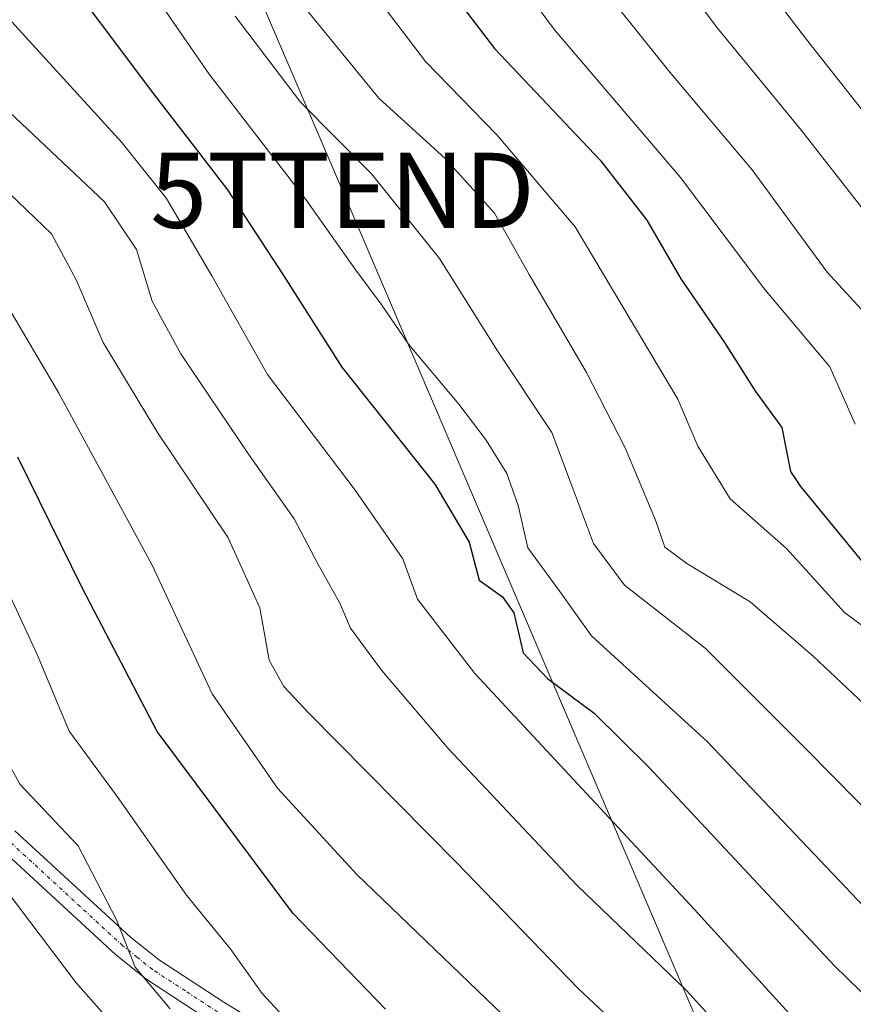
# Model space of a CAD drawing. Units: metres. Extents: x 596649 to 600085, y 4768444 to 4770806.
# Drawn here: x 598520 to 598631, y 4769047 to 4769178 of the extents above; entities that cross this region are included whole.
import ezdxf
from ezdxf.enums import TextEntityAlignment as Align

# ---------------------------------------------------------------- set-up
doc = ezdxf.new("R2010")
doc.units = ezdxf.units.M
doc.header["$MEASUREMENT"] = 0
doc.linetypes.add('TRAZO_Y_PUNTO', pattern=[1, 0.5, -0.25, 0, -0.25])
doc.layers.get('0').update_dxf_attribs({"lineweight": 5})
for name, color, linetype, lineweight in [('Camino', 19, 'Continuous', 0), ('Camino Cxs', 19, 'Continuous', 0), ('Camino eje', 39, 'TRAZO_Y_PUNTO', 13), ('Curva de nivel maestra', 36, 'Continuous', 30), ('Curva de nivel normal', 36, 'Continuous', 0), ('Tendido', 6, 'Continuous', 0), ('Torre de tendido puntual', 7, 'Continuous', 0)]:
    doc.layers.add(name, color=color, linetype=linetype, lineweight=lineweight)

# ---------------------------------------------------------------- blocks, each defined once
blk = doc.blocks.new('*U177')
at = {"layer": 'Curva de nivel normal', "color": 36, "linetype": 'Continuous', "lineweight": 0}
blk.add_polyline3d([(598633.13, 4769164.64, 755), (598624.48, 4769175.6, 755), (598614.36, 4769188.88, 755)], dxfattribs=at)
blk = doc.blocks.new('*U195')
at = {"layer": 'Curva de nivel normal', "color": 36, "linetype": 'Continuous', "lineweight": 0}
blk.add_polyline3d([(598737.52, 4768891.09, 840), (598735.26, 4768893.88, 840), (598733.56, 4768895.3, 840), (598727.89, 4768898.72, 840), (598718.13, 4768905.55, 840), (598711, 4768910.5, 840), (598704.99, 4768916.3, 840), (598701.14, 4768919.17, 840), (598695.55, 4768920.52, 840), (598683.6, 4768921.75, 840), (598676.22, 4768924.43, 840), (598662.02, 4768932.58, 840), (598652.55, 4768937.8, 840), (598635.3, 4768948.82, 840), (598617.44, 4768963.4, 840), (598605.72, 4768975.82, 840), (598594.94, 4768985.43, 840), (598581.12, 4768997.85, 840), (598560.93, 4769014.46, 840), (598547.45, 4769027.19, 840), (598538.01, 4769037.75, 840), (598527.19, 4769049.93, 840), (598517.9, 4769062.3, 840)], dxfattribs=at)
blk = doc.blocks.new('*U196')
at = {"layer": 'Curva de nivel normal', "color": 36, "linetype": 'Continuous', "lineweight": 0}
blk.add_polyline3d([(598575.02, 4769198.34, 770), (598590.9, 4769176.92, 770), (598607.7, 4769157.22, 770), (598618.94, 4769142.29, 770), (598627.58, 4769131.99, 770), (598630.96, 4769124.37, 770)], dxfattribs=at)
blk = doc.blocks.new('*U204')
at = {"layer": 'Curva de nivel normal', "color": 36, "linetype": 'Continuous', "lineweight": 0}
blk.add_polyline3d([(598539.71, 4769046.46, 835), (598535.06, 4769052.05, 835), (598532.57, 4769058.32, 835), (598527.46, 4769068.2, 835), (598519.74, 4769076.36, 835), (598516.8, 4769081.54, 835)], dxfattribs=at)
blk = doc.blocks.new('*U206')
at = {"layer": 'Curva de nivel normal', "color": 36, "linetype": 'Continuous', "lineweight": 0}
blk.add_polyline3d([(598634.79, 4769070.6, 790), (598624.39, 4769081.14, 790), (598610.97, 4769094.54, 790), (598600.25, 4769102.94, 790), (598596.09, 4769108.48, 790), (598593.44, 4769115.58, 790), (598590.55, 4769123.28, 790), (598583.3, 4769134.14, 790), (598575.59, 4769146.42, 790), (598566.52, 4769157.7, 790), (598557.07, 4769167.26, 790), (598548.38, 4769178.72, 790)], dxfattribs=at)
blk = doc.blocks.new('*U213')
at = {"layer": 'Curva de nivel normal', "color": 36, "linetype": 'Continuous', "lineweight": 0}
blk.add_polyline3d([(598813.08, 4768945.7, 805), (598799.12, 4768953.45, 805), (598780.75, 4768961.18, 805), (598765.74, 4768966.82, 805), (598749.02, 4768973.76, 805), (598740.28, 4768976.26, 805), (598729.37, 4768977.71, 805), (598718.5, 4768981.63, 805), (598707.14, 4768987.59, 805), (598668.37, 4769009.17, 805), (598647.17, 4769020.06, 805), (598634.8, 4769031.96, 805), (598609.57, 4769059.73, 805), (598580.29, 4769091.16, 805), (598572.68, 4769101.04, 805), (598570.7, 4769106.44, 805), (598564.36, 4769115.58, 805), (598552.68, 4769130.97, 805), (598545.28, 4769144.14, 805), (598539.23, 4769154.45, 805), (598533.3, 4769161.91, 805), (598518.65, 4769177.97, 805)], dxfattribs=at)
blk = doc.blocks.new('*U219')
at = {"layer": 'Curva de nivel normal', "color": 36, "linetype": 'Continuous', "lineweight": 0}
blk.add_polyline3d([(598647.32, 4769044.41, 795), (598641.28, 4769050.45, 795), (598611.27, 4769082.03, 795), (598595.85, 4769096.16, 795), (598591.61, 4769102.06, 795), (598587.36, 4769107.91, 795), (598586.07, 4769113.53, 795), (598584.58, 4769117.8, 795), (598581.82, 4769122.23, 795), (598578.18, 4769127.05, 795), (598571.45, 4769135.04, 795), (598567.82, 4769140.36, 795), (598564.47, 4769144.87, 795), (598557.78, 4769154.28, 795), (598544.91, 4769171.02, 795), (598525.88, 4769198.64, 795), (598524.14, 4769200.88, 795), (598516.21, 4769210.01, 795)], dxfattribs=at)
blk = doc.blocks.new('*U222')
at = {"layer": 'Curva de nivel normal', "color": 36, "linetype": 'Continuous', "lineweight": 0}
blk.add_polyline3d([(598588.13, 4769193.96, 765), (598606.26, 4769171.27, 765), (598617.25, 4769158.24, 765), (598627.23, 4769144.62, 765), (598635.88, 4769135.2, 765)], dxfattribs=at)
blk = doc.blocks.new('*U232')
at = {"layer": 'Curva de nivel normal', "color": 36, "linetype": 'Continuous', "lineweight": 0}
blk.add_polyline3d([(598555.39, 4769044.83, 830), (598551.96, 4769048.51, 830), (598547.82, 4769054.39, 830), (598541.9, 4769061.64, 830), (598532.68, 4769074.76, 830), (598526.26, 4769083.49, 830), (598522.02, 4769093.69, 830), (598516.98, 4769104.44, 830)], dxfattribs=at)
blk = doc.blocks.new('*U235')
at = {"layer": 'Curva de nivel normal', "color": 36, "linetype": 'Continuous', "lineweight": 0}
blk.add_polyline3d([(598633.66, 4769085.63, 785), (598625.36, 4769093.47, 785), (598616.97, 4769100.69, 785), (598608.53, 4769105.8, 785), (598605.61, 4769107.99, 785), (598604.36, 4769111.56, 785), (598600.34, 4769121.24, 785), (598595.15, 4769131.24, 785), (598587.54, 4769144.31, 785), (598582.92, 4769152.46, 785), (598576.37, 4769159.78, 785), (598567.52, 4769167.79, 785), (598557.36, 4769180.23, 785)], dxfattribs=at)
blk = doc.blocks.new('*U239')
at = {"layer": 'Curva de nivel normal', "color": 36, "linetype": 'Continuous', "lineweight": 0}
blk.add_polyline3d([(598632.7, 4769152.11, 760), (598623.81, 4769163.48, 760), (598612.63, 4769177.11, 760), (598603.99, 4769188.58, 760)], dxfattribs=at)
blk = doc.blocks.new('*U245')
at = {"layer": 'Curva de nivel normal', "color": 36, "linetype": 'Continuous', "lineweight": 0}
blk.add_polyline3d([(598611.16, 4769033.18, 815), (598594.08, 4769049.21, 815), (598577.92, 4769065.91, 815), (598558.16, 4769085.91, 815), (598554.85, 4769089.43, 815), (598552.9, 4769092.91, 815), (598551.65, 4769099.91, 815), (598547.46, 4769109.24, 815), (598538.05, 4769123.24, 815), (598530.79, 4769135.25, 815), (598527.19, 4769143.6, 815), (598523.9, 4769149.72, 815), (598518.35, 4769155.04, 815)], dxfattribs=at)
blk = doc.blocks.new('*U249')
at = {"layer": 'Curva de nivel normal', "color": 36, "linetype": 'Continuous', "lineweight": 0}
blk.add_polyline3d([(598618.52, 4769037.86, 810), (598608.5, 4769048.91, 810), (598593.89, 4769062.96, 810), (598576.76, 4769081.16, 810), (598567.86, 4769091.6, 810), (598563.75, 4769097.19, 810), (598562.34, 4769100.54, 810), (598559.4, 4769105.77, 810), (598556.24, 4769111.76, 810), (598550.17, 4769120.36, 810), (598541.12, 4769133.72, 810), (598537.31, 4769140.74, 810), (598535.22, 4769147.64, 810), (598530.96, 4769154, 810), (598518.32, 4769165.92, 810)], dxfattribs=at)
blk = doc.blocks.new('*U253')
at = {"layer": 'Curva de nivel normal', "color": 36, "linetype": 'Continuous', "lineweight": 0}
blk.add_polyline3d([(598636.22, 4769094.31, 780), (598629.52, 4769099.26, 780), (598621.82, 4769107.82, 780), (598614.32, 4769114.42, 780), (598610.02, 4769121.42, 780), (598607.33, 4769127.69, 780), (598593.66, 4769150.65, 780), (598583.23, 4769162.91, 780), (598573.72, 4769172.69, 780), (598560.59, 4769190.02, 780)], dxfattribs=at)
blk = doc.blocks.new('*U271')
at = {"layer": 'Curva de nivel normal', "color": 36, "linetype": 'Continuous', "lineweight": 0}
blk.add_polyline3d([(598585.21, 4769044.51, 820), (598564.6, 4769064.4, 820), (598554.03, 4769075.86, 820), (598545.3, 4769088.44, 820), (598537.32, 4769105.58, 820), (598524.89, 4769128.5, 820), (598514.72, 4769145.67, 820)], dxfattribs=at)
blk = doc.blocks.new('*U275')
at = {"layer": 'Curva de nivel maestra', "color": 36, "linetype": 'Continuous', "lineweight": 30}
blk.add_polyline3d([(598567.68, 4769194.38, 775), (598582.91, 4769174.41, 775), (598596.98, 4769159.55, 775), (598603.22, 4769151.57, 775), (598607.75, 4769143.74, 775), (598613.55, 4769135.27, 775), (598617.66, 4769128.74, 775), (598621.19, 4769123.93, 775), (598622.34, 4769118.08, 775), (598623.66, 4769116.07, 775), (598633.43, 4769104.17, 775)], dxfattribs=at)
blk = doc.blocks.new('*U295')
at = {"layer": 'Curva de nivel maestra', "color": 36, "linetype": 'Continuous', "lineweight": 30}
blk.add_polyline3d([(598516.21, 4769194.56, 800), (598523.42, 4769187.17, 800), (598537.5, 4769168.39, 800), (598547.36, 4769155.58, 800), (598554.83, 4769144.19, 800), (598562.58, 4769131.98, 800), (598574.95, 4769116.36, 800), (598579.55, 4769108.63, 800), (598580.86, 4769103.6, 800), (598583.97, 4769101.38, 800), (598585.5, 4769099.24, 800), (598586.74, 4769093.93, 800), (598589.96, 4769090.51, 800), (598596.19, 4769085.87, 800), (598603.46, 4769078.68, 800), (598628.22, 4769052.23, 800), (598641.74, 4769039.04, 800)], dxfattribs=at)
blk = doc.blocks.new('*U296')
at = {"layer": 'Curva de nivel maestra', "color": 36, "linetype": 'Continuous', "lineweight": 30}
blk.add_polyline3d([(598568.41, 4769046.42, 825), (598556.06, 4769059.21, 825), (598537.97, 4769083.42, 825), (598528.02, 4769102.58, 825), (598519.43, 4769119.98, 825)], dxfattribs=at)
blk = doc.blocks.new('*U301')
at = {"layer": 'Camino Cxs', "color": 19, "linetype": 'Continuous', "lineweight": 0}
for points in [[(598817.68, 4768926.92, 810.07), (598804.06, 4768931.68, 812.05), (598785.41, 4768937.28, 813.03), (598768.33, 4768941.64, 813.69), (598749.01, 4768946.27, 816.63), (598713.32, 4768954.84, 819.15), (598698.7, 4768958.86, 819.92), (598690.38, 4768961.86, 820.26), (598681.05, 4768965.89, 820.73), (598664.1, 4768973.97, 821.2), (598641.53, 4768984.69, 821.47), (598632.14, 4768989.48, 822.7), (598619.83, 4768996.61, 824.91), (598595.44, 4769013.67, 826.89), (598564.61, 4769032.88, 830.46), (598545.22, 4769044.77, 833.5), (598536.49, 4769050.47, 834.93), (598532.42, 4769053.71, 835.51), (598516.9, 4769068.01, 837.87)], [(598519.05, 4769070.19, 837.06), (598534.42, 4769056.03, 834.75), (598538.28, 4769052.95, 833.98), (598546.85, 4769047.36, 832.55), (598566.22, 4769035.48, 829.69), (598597.12, 4769016.22, 826.42), (598621.48, 4768999.19, 823.12), (598633.61, 4768992.17, 822.04), (598642.89, 4768987.43, 821.05), (598665.42, 4768976.73, 819.94), (598682.32, 4768968.67, 820.11), (598691.51, 4768964.7, 819.14), (598699.63, 4768961.78, 818.89), (598714.08, 4768957.8, 818.47), (598749.72, 4768949.25, 815.08), (598769.07, 4768944.61, 813.01), (598786.22, 4768940.23, 811.78), (598805.01, 4768934.6, 810.76), (598818.77, 4768929.78, 809.47)]]:
    blk.add_polyline3d(points, dxfattribs=at)
blk = doc.blocks.new('5TTEND')
blk.add_text('5TTEND', height=10).set_placement((0, 0), align=Align.MIDDLE_CENTER)

msp = doc.modelspace()

# ---------------------------------------------------------------- linework, layer by layer
at = {"layer": 'Camino', "color": 19, "linetype": 'Continuous', "lineweight": 0}
for points in [[(598519.05, 4769070.19, 837.06), (598534.42, 4769056.03, 834.75), (598538.28, 4769052.95, 833.98), (598546.85, 4769047.36, 832.55), (598566.22, 4769035.48, 829.69), (598597.12, 4769016.22, 826.42), (598621.48, 4768999.19, 823.12), (598633.61, 4768992.17, 822.04), (598642.89, 4768987.43, 821.05), (598665.42, 4768976.73, 819.94), (598682.32, 4768968.67, 820.11), (598691.51, 4768964.7, 819.14), (598699.63, 4768961.78, 818.89), (598714.08, 4768957.8, 818.47), (598749.72, 4768949.25, 815.08), (598769.07, 4768944.61, 813.01), (598786.22, 4768940.23, 811.78), (598805.01, 4768934.6, 810.76), (598818.77, 4768929.78, 809.47)], [(598817.68, 4768926.92, 810.07), (598804.06, 4768931.68, 812.05), (598785.41, 4768937.28, 813.03), (598768.33, 4768941.64, 813.69), (598749.01, 4768946.27, 816.63), (598713.32, 4768954.84, 819.15), (598698.7, 4768958.86, 819.92), (598690.38, 4768961.86, 820.26), (598681.05, 4768965.89, 820.73), (598664.1, 4768973.97, 821.2), (598641.53, 4768984.69, 821.47), (598632.14, 4768989.48, 822.7), (598619.83, 4768996.61, 824.91), (598595.44, 4769013.67, 826.89), (598564.61, 4769032.88, 830.46), (598545.22, 4769044.77, 833.5), (598536.49, 4769050.47, 834.93), (598532.42, 4769053.71, 835.51), (598516.9, 4769068.01, 837.87)]]:
    msp.add_polyline3d(points, dxfattribs=at)
at = {"layer": 'Camino eje', "color": 39, "linetype": 'TRAZO_Y_PUNTO', "lineweight": 13}
msp.add_polyline3d([(598546.04, 4769046.07, 833), (598541.75, 4769048.86, 833.62), (598537.39, 4769051.71, 834.47), (598535.35, 4769053.33, 834.85), (598533.42, 4769054.87, 835.16), (598517.98, 4769069.1, 837.4)], dxfattribs=at)
at = {"layer": 'Tendido', "color": 6, "linetype": 'Continuous', "lineweight": 0}
msp.add_polyline3d([(598456.87, 4769567.98, 662.58), (598481.5, 4769406.08, 740.38), (598490.06, 4769349.91, 762.99), (598510.59, 4769276.71, 775.74), (598562.67, 4769155.52, 792.28), (598620.27, 4769020.69, 815.67), (598679.19, 4768882.79, 857.76), (598702.28, 4768820.81, 865.74), (598727.33, 4768754.15, 852.32), (598831.75, 4768474.55, 849.93)], dxfattribs=at)

# ---------------------------------------------------------------- block references
at = {"layer": 'Camino Cxs', "color": 19, "linetype": 'Continuous', "lineweight": 0}
msp.add_blockref('*U301', (0, 0), dxfattribs=at)
at = {"layer": 'Curva de nivel maestra', "color": 36, "linetype": 'Continuous', "lineweight": 30}
for name in ['*U275', '*U295', '*U296']:
    msp.add_blockref(name, (0, 0), dxfattribs=at)
at = {"layer": 'Curva de nivel normal', "color": 36, "linetype": 'Continuous', "lineweight": 0}
for name in ['*U177', '*U239', '*U222', '*U196', '*U253', '*U235', '*U206', '*U219', '*U213', '*U249', '*U245', '*U271', '*U232', '*U204', '*U195']:
    msp.add_blockref(name, (0, 0), dxfattribs=at)
at = {"layer": 'Torre de tendido puntual', "linetype": 'Continuous', "lineweight": 0}
msp.add_blockref('5TTEND', (598562.67, 4769155.52, 792.09), dxfattribs=at)

doc.saveas('drawing.dxf')
